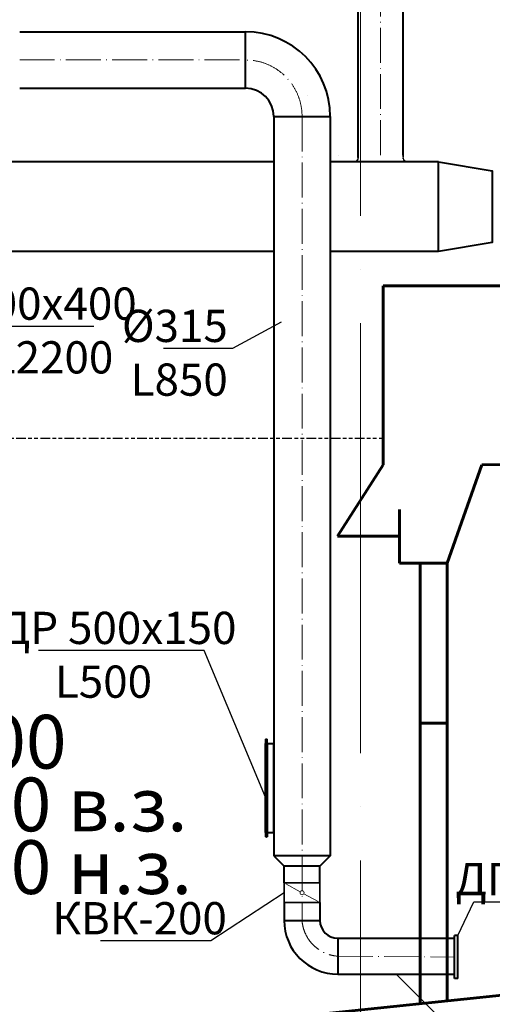
# Model space of a CAD drawing. Units: millimetres. Extents: x -17104759 to 4637491, y -15468833 to -3838811.
# Drawn here: x -6823852 to -6821215, y -7646268 to -7640771 of the extents above; entities that cross this region are included whole.
import ezdxf
from ezdxf import colors
from ezdxf.entities.mleader import LeaderData, LeaderLine
from ezdxf.math import Vec2, Vec3

# ---------------------------------------------------------------- set-up
doc = ezdxf.new("R2010")
doc.units = ezdxf.units.MM
doc.header["$LTSCALE"] = 0.05
for name, pattern in [('ACAD_ISO04W100', [30, 24, -3, 0, -3]), ('CenterLine', [17.2, 13, -2, 0.2, -2]), ('UnderCeiling', [6.7, 4.2, -1, 0.5, -1]), ('{ Tapered Dash }', [10, 4, -1, 1.5, -1, 1.5, -1])]:
    doc.linetypes.add(name, pattern=pattern)
doc.layers.get('0').update_dxf_attribs({"true_color": 0x000000})
for name, color, linetype, lineweight in [('axes (оси)', 8, 'ACAD_ISO04W100', 5), ('DUCT-E1-CENTER', 7, 'Continuous', 18), ('DUCT-E1-DEVICE--EDGE', 7, 'Continuous', 35), ('DUCT-S1-COMPONENT--DETA', 7, 'Continuous', 18), ('DUCT-S1-COMPONENT--EDGE', 7, 'Continuous', 35), ('DUCT-S1-EDGE', 7, 'Continuous', 35)]:
    doc.layers.add(name, color=color, linetype=linetype, lineweight=lineweight)
for name, color, linetype in [('DUCT-E1', 7, 'Continuous'), ('DUCT-S1', 7, 'Continuous'), ('DUCT-S1-COMPONENT-', 7, 'Continuous')]:
    doc.layers.add(name, color=color, linetype=linetype)
doc.styles.add('ГОСТ ВАД ИНЖИНИРИНГ', font='simplex.shx', dxfattribs={"width": 0.6, "oblique": 15, "height": 350})

# ---------------------------------------------------------------- blocks, each defined once
blk = doc.blocks.new('_None')

msp = doc.modelspace()

# ---------------------------------------------------------------- linework, layer by layer
at = {"linetype": '{ Tapered Dash }', "lineweight": 25, "ltscale": 270}
msp.add_line((-6825762.2, -7643106.6), (-6821824.3, -7643106.6), dxfattribs=at)
at = {"color": 2, "linetype": 'ByBlock', "ltscale": 3000}
msp.add_line((-6821425.2, -7646099.7, 4200), (-6821425.2, -7645899.7, 4200), dxfattribs=at)
at = {"color": 1, "linetype": 'ByBlock', "lineweight": 40, "ltscale": 3000, "extrusion": (1, 0, 0)}
for points, elevation in [([(-7641539.7, 3300), (-7639756.4, 3300)], -6821963.2), ([(-7641527.2, 3300), (-7639756.4, 3300)], -6821713.2)]:
    msp.add_lwpolyline(points, dxfattribs=dict(at, elevation=elevation))
at = {"color": 1, "linetype": 'ByBlock', "lineweight": 40, "ltscale": 3000, "extrusion": (0, 1, 0)}
for points, elevation in [([(6822434.4, 4200), (6826882.3, 3700)], -7641564.7), ([(6821515.2, 3500), (6822119.4, 4200)], -7641564.7), ([(6821922.7, 3500), (6821922.6, 3500)], -7641564.7), ([(6821753.6, 3500), (6821753.7, 3500)], -7641564.7), ([(6822434.4, 4200), (6826882.3, 3700)], -7642064.7), ([(6821515.2, 3500), (6822119.4, 4200)], -7642064.7)]:
    msp.add_lwpolyline(points, dxfattribs=dict(at, elevation=elevation))
at = {"color": 1, "linetype": 'ByBlock', "lineweight": 40, "ltscale": 3000, "extrusion": (0.164399, 5.20417e-17, 0.986394), "elevation": -1117997.8}
msp.add_lwpolyline([(-7642064.7, 6729276.5), (-7641564.7, 6729276.5), (-7641614.7, 6728972.4), (-7642014.7, 6728972.4), (-7642064.7, 6729276.5)], dxfattribs=at)
at = {"layer": 'axes (оси)', "ltscale": 2000}
msp.add_line((-6821950.4, -7621464.8), (-6821950.4, -7653844.6), dxfattribs=at)
at = {"layer": 'axes (оси)', "color": 5, "linetype": 'ByBlock', "lineweight": 40, "ltscale": 3000}
for p, q in [((-6822591.9, -7641153.5, 4200), (-6822591.9, -7640838.5, 4200)), ((-6822434.4, -7641311, 4200), (-6822119.4, -7641311, 4200)), ((-6822471.1, -7644811.9, 4273), (-6822434.4, -7644811.9, 4200)), ((-6822434.4, -7645309.9, 4200), (-6822434.4, -7644811.9, 4200)), ((-6822471.1, -7645309.9, 4273), (-6822434.4, -7645309.9, 4200)), ((-6822376.9, -7645590.3, 4200), (-6822376.9, -7645496.9, 4200)), ((-6822176.9, -7645590.2, 4200), (-6822176.9, -7645496.9, 4200)), ((-6822076.9, -7645899.7, 4200), (-6821425.2, -7645899.7, 4200)), ((-6822076.9, -7646099.7, 4200), (-6821425.2, -7646099.7, 4200))]:
    msp.add_line(p, q, dxfattribs=at)
at = {"layer": 'axes (оси)', "color": 250, "linetype": 'ByBlock', "lineweight": 60, "ltscale": 3000}
for p, q in [((-6819703.3, -7642256.1), (-6821824.3, -7642256.1)), ((-6821824.3, -7642256.1), (-6821824.3, -7643256.1)), ((-6818366.7, -7643218.8), (-6821274.1, -7643256.1)), ((-6821824.3, -7643256.1), (-6822078.6, -7643655.1)), ((-6821467.4, -7643805.1), (-6821274.1, -7643256.1)), ((-6821733.2, -7643655.1), (-6821733.2, -7643505.1)), ((-6822078.6, -7643655.1), (-6821733.2, -7643655.1)), ((-6821733.2, -7643655.1), (-6821733.2, -7643805.1)), ((-6821733.2, -7643805.1), (-6821467.4, -7643805.1)), ((-6825762.2, -7646694.6), (-6819012.2, -7645994.6))]:
    msp.add_line(p, q, dxfattribs=at)
at = {"layer": 'axes (оси)', "color": 7, "linetype": 'ByBlock', "lineweight": 60, "ltscale": 3000}
for p, q in [((-6821617.4, -7643805.1), (-6821617.4, -7646264.7)), ((-6821467.4, -7643805.1), (-6821467.4, -7646249.2)), ((-6821617.4, -7644698.3), (-6821467.4, -7644698.3))]:
    msp.add_line(p, q, dxfattribs=at)
at = {"layer": 'axes (оси)', "color": 5, "linetype": 'ByBlock', "lineweight": 40, "ltscale": 3000, "extrusion": (0, 1, 0)}
for points, elevation in [([(6823852.5, 4200), (6822591.9, 4200)], -7640838.5), ([(6823852.5, 4200), (6822591.9, 4200)], -7641153.5), ([(6821407.2, 4200), (6821425.2, 4200)], -7645884.9), ([(6821407.2, 4200), (6821407.3, 4200)], -7645884.9), ([(6822076.9, 4200), (6822076.8, 4200)], -7645999.7), ([(6821407.2, 4200), (6821425.2, 4200)], -7646124.9)]:
    msp.add_lwpolyline(points, dxfattribs=dict(at, elevation=elevation))
at = {"layer": 'axes (оси)', "color": 5, "linetype": 'ByBlock', "lineweight": 40, "ltscale": 3000, "extrusion": (1, 0, 0)}
for points, elevation in [([(-7641311, 4200), (-7645439.4, 4200)], -6822434.4), ([(-7641311, 4200), (-7645439.4, 4200)], -6822119.4), ([(-7645700.2, 4200), (-7645799.7, 4200)], -6822376.9), ([(-7645700.2, 4200), (-7645799.7, 4200)], -6822176.9)]:
    msp.add_lwpolyline(points, dxfattribs=dict(at, elevation=elevation))
at = {"layer": 'axes (оси)', "color": 5, "linetype": 'ByBlock', "lineweight": 40, "ltscale": 3000, "extrusion": (-1, 1.22465e-16, 0)}
for points, elevation in [([(7645309.9, 4249.3), (7644811.9, 4249.3)], 6822480.1), ([(7645333.9, 4200), (7644787.9, 4200)], 6822476.1), ([(7644811.9, 4273), (7645309.9, 4273)], 6822476.1), ([(7644811.9, 4273), (7645309.9, 4273)], 6822471.1), ([(7645309.9, 4229.2), (7645310, 4229.2)], 6822481.1), ([(7645309.9, 4229.2), (7645333.9, 4229.2)], 6822481.1), ([(7645309.9, 4273), (7645333.9, 4273)], 6822471.1)]:
    msp.add_lwpolyline(points, dxfattribs=dict(at, elevation=elevation))
at = {"layer": 'axes (оси)', "color": 5, "linetype": 'ByBlock', "lineweight": 40, "ltscale": 3000, "extrusion": (-1.22465e-16, -1, 0)}
for points, elevation in [([(-6822481.1, 4229.2), (-6822480.1, 4244.5)], 7645309.9), ([(-6822471.1, 4273), (-6822476.1, 4273)], 7645309.9), ([(-6822476.1, 4273), (-6822471.1, 4273)], 7645333.9)]:
    msp.add_lwpolyline(points, dxfattribs=dict(at, elevation=elevation))
at = {"layer": 'axes (оси)', "color": 5, "linetype": 'ByBlock', "lineweight": 40, "ltscale": 3000, "extrusion": (-0.985856, 1.20733e-16, 0.167595), "elevation": 6726694.1}
msp.add_lwpolyline([(7645309.9, -1139224.7), (7645309.9, -1139203.7), (7645333.9, -1139203.7), (7645333.9, -1139224.7)], dxfattribs=at)
at = {"layer": 'axes (оси)', "color": 5, "linetype": 'ByBlock', "lineweight": 40, "ltscale": 3000, "extrusion": (-0.997952, 1.22214e-16, 0.063968), "elevation": 6808779}
msp.add_lwpolyline([(7645333.9, -432174.4), (7645333.9, -432197.5)], dxfattribs=at)
at = {"layer": 'axes (оси)', "color": 5, "linetype": 'ByBlock', "lineweight": 40, "ltscale": 3000, "elevation": 4200}
for points in [[(-6822434.4, -7645439.4), (-6822376.9, -7645496.9)], [(-6822119.4, -7645439.4), (-6822176.9, -7645496.9)]]:
    msp.add_lwpolyline(points, dxfattribs=at)
at = {"layer": 'axes (оси)', "color": 5, "linetype": 'ByBlock', "lineweight": 40, "ltscale": 3000}
for centre, radius, start, end in [((-6822591.9, -7641311, 4200), 472.5, 0, 90), ((-6822591.9, -7641311, 4200), 157.5, 0, 90), ((-6822076.9, -7645799.7, 4200), 300, 180, 270), ((-6822076.9, -7645799.7, 4200), 100, 180, 270)]:
    msp.add_arc(centre, radius, start, end, dxfattribs=at)
at = {"layer": 'axes (оси)', "color": 5, "linetype": 'ByBlock', "lineweight": 40, "ltscale": 3000, "extrusion": (0, -1, 0)}
for centre, radius in [((-6822276.9, 4200, 7645439.4), 157.5), ((-6822276.9, 4200, 7645496.9), 100)]:
    msp.add_arc(centre, radius, 0, 180, dxfattribs=at)
at = {"layer": 'axes (оси)', "color": 5, "linetype": 'ByBlock', "lineweight": 40, "ltscale": 3000, "extrusion": (0, 1, 0)}
msp.add_arc((6822276.9, 4200, -7645799.7), 100, 0, 180, dxfattribs=at)
at = {"layer": 'axes (оси)', "color": 5, "linetype": 'ByBlock', "lineweight": 40, "ltscale": 3000, "extrusion": (1, 0, 0)}
msp.add_arc((-7645999.7, 4200, -6822076.9), 100, 0, 180, dxfattribs=at)
at = {"layer": 'axes (оси)', "color": 5, "linetype": 'ByBlock', "lineweight": 40, "ltscale": 3000, "extrusion": (-1, 0, 0)}
for centre in [(7646004.9, 4200, 6821425.2), (7646004.9, 4200, 6821407.2)]:
    msp.add_arc(centre, 120, 0, 180, dxfattribs=at)
at = {"layer": 'axes (оси)', "ltscale": 2000}
msp.add_open_spline([(-6865661.9, -7636536.2), (-6865592.3, -7636621.1), (-6865329.3, -7636941.5), (-6864484.4, -7636681.2), (-6863036.4, -7636819.2), (-6861465.4, -7636772), (-6860025.9, -7636735.8), (-6859032.3, -7636848), (-6858732.9, -7637637.2), (-6858292.7, -7638329.8), (-6857479.6, -7638621.1), (-6856818.7, -7639390), (-6855773.2, -7639873.6), (-6856088.9, -7640853), (-6856717, -7641340.4), (-6857414.9, -7641878.7), (-6857575.7, -7642547.4), (-6857899.5, -7643097.4), (-6857478.1, -7643756.4), (-6856628.4, -7644507.9), (-6854595.3, -7646560.4), (-6852904.5, -7648743.3), (-6850602.8, -7650316.5), (-6849593.6, -7650470.3), (-6848528, -7650503.1), (-6847705.2, -7650252.4), (-6846732.8, -7651020.3), (-6845550.7, -7650318.8), (-6845134.7, -7649283.1), (-6845003.6, -7648413.7), (-6845033.5, -7647646), (-6844559.3, -7647495.1), (-6843586.7, -7647540.1), (-6842142.3, -7647953.2), (-6840962, -7647033.1), (-6839994.8, -7646974.8), (-6839399.7, -7647647.8), (-6838065.5, -7647718.2), (-6835806.5, -7647441.8), (-6833876.5, -7647344), (-6831996.4, -7647266.7), (-6831984.4, -7648466), (-6831333.2, -7649634.6), (-6829261.3, -7649310.7), (-6826831.3, -7650261.7), (-6825853.3, -7648410.5), (-6824973.5, -7647448.4), (-6823874.9, -7647327.6), (-6822309.9, -7647414.5), (-6820775.6, -7646988.1), (-6818883.4, -7646713.3), (-6818169.3, -7645485.2), (-6817578.9, -7644744.4), (-6817233.6, -7644218), (-6816648.5, -7644224.7), (-6816327.5, -7644687.7), (-6815597.3, -7645320.5), (-6814438.3, -7646317), (-6813030.6, -7647642.8), (-6811756.9, -7648692.8), (-6811044.3, -7649602.5), (-6810229.3, -7649626), (-6809625, -7648639.6), (-6808148.8, -7647023.5), (-6806911.5, -7645407), (-6805520.2, -7644003.9), (-6805993.4, -7643196.3), (-6806765.9, -7642540.8), (-6807491.9, -7641980.7), (-6808025.1, -7641314.9), (-6807071.4, -7640591.7), (-6806666.5, -7640080.1), (-6806042.5, -7639392.8), (-6805636.7, -7639651.2), (-6804417.6, -7639777.6), (-6802835.4, -7640277.4), (-6801173.2, -7640596.3), (-6800010.9, -7640159.3), (-6799609.8, -7639385.2), (-6799299.9, -7638978.9), (-6799217.2, -7638877.4)], degree=3, knots=[0, 0, 0, 0, 314.197825, 1187.186386, 2209.529871, 4842.676261, 5747.082586, 6660.852466, 7510.418374, 8061.563485, 9102.504659, 9904.745754, 11206.367487, 11786.878694, 12598.964111, 13612.985975, 14288.157235, 14628.806424, 15438.807115, 16241.327273, 18170.546341, 23986.020436, 24447.622437, 26500.894253, 26885.365307, 27655.40934, 28956.109068, 30001.295198, 31219.96686, 32176.137676, 32781.141588, 33182.0551, 33470.482452, 35759.318421, 37203.795645, 37700.058048, 38491.997701, 39649.654177, 41485.840089, 45399.528018, 45528.809221, 46971.45676, 47794.963222, 49394.807651, 52473.335449, 54302.462663, 54876.802627, 56353.227588, 57322.427812, 59623.368909, 61137.177628, 62740.685229, 63534.503809, 64092.474136, 64468.046926, 65075.541126, 65657.735681, 67400.915116, 69645.058636, 71423.21838, 72465.992158, 72847.448354, 73662.787562, 75566.251696, 79588.440047, 80221.227932, 80756.257968, 82049.911735, 83313.499952, 83700.882457, 84213.555515, 86178.000859, 86400.209147, 86543.611841, 87472.809675, 90144.079514, 91478.324862, 92472.476564, 93603.348196, 93994.537839, 93994.537839, 93994.537839, 93994.537839], dxfattribs=at)
at = {"layer": 'axes (оси)', "color": 250, "linetype": 'ByBlock', "lineweight": 60, "ltscale": 3000}
msp.add_spline([(-6833862.2, -7648444.6), (-6833299, -7648486.4), (-6832442.9, -7648645.1), (-6832062.2, -7648744.6), (-6831900, -7648906.8), (-6831786.8, -7649106.9), (-6831662.2, -7649244.6), (-6831444.5, -7649643.6), (-6831199.9, -7649950), (-6830908, -7650255.6), (-6830550, -7650475.9), (-6830362.2, -7650544.6), (-6829909, -7650544.6), (-6829165.7, -7650250.4), (-6828642.2, -7650188.1), (-6828186.1, -7650310.9), (-6827602.2, -7650463.4), (-6827262.2, -7650544.6), (-6826799.4, -7650472.1), (-6826562.2, -7650344.6), (-6826341.8, -7650253.3), (-6826162.2, -7650144.6), (-6825706.3, -7649688.6), (-6825261.5, -7649243.8), (-6824752.4, -7648734.8), (-6824558.4, -7648540.8), (-6824384.5, -7648366.9), (-6824312.6, -7648295), (-6824070.3, -7648194.6), (-6823825.3, -7648194.6), (-6823329, -7648262.1), (-6822099.6, -7648262.1), (-6821339.5, -7648119.9), (-6821162.2, -7648046.4), (-6819372.4, -7647305.1), (-6818137.6, -7646208.2), (-6817633.2, -7645405.4), (-6817342.2, -7645043.7), (-6816908, -7644898.8), (-6816786.5, -7644941.9)], degree=3, dxfattribs=at)
at = {"layer": 'DUCT-E1', "color": 7, "linetype": 'CenterLine', "lineweight": 18, "extrusion": (1, 0, 0), "elevation": -6822071.5}
msp.add_lwpolyline([(-7641527.2, 3300), (-7641527.1, 3300)], dxfattribs=at)
at = {"layer": 'DUCT-E1', "color": 1, "linetype": 'UnderCeiling', "lineweight": 35, "extrusion": (1, 0, 0), "elevation": -6821753.6}
msp.add_lwpolyline([(-7642064.7, 3500), (-7642064.6, 3500)], dxfattribs=at)
at = {"layer": 'DUCT-E1-CENTER', "color": 7, "linetype": 'CenterLine', "lineweight": 18, "ltscale": 300}
for p, q in [((-6822276.9, -7641311, 4200), (-6822276.9, -7645799.7, 4200)), ((-6822076.8, -7645999.7, 4200), (-6821425.2, -7646004.9, 4200))]:
    msp.add_line(p, q, dxfattribs=at)
at = {"layer": 'DUCT-E1-CENTER', "color": 7, "linetype": 'CenterLine', "lineweight": 18, "ltscale": 300, "extrusion": (1, 0, 0), "elevation": -6821838.2}
msp.add_lwpolyline([(-7641527.2, 3300), (-7639756.4, 3300)], dxfattribs=at)
at = {"layer": 'DUCT-E1-CENTER', "color": 7, "linetype": 'CenterLine', "lineweight": 18, "ltscale": 300, "extrusion": (0, 1, 0), "elevation": -7640996}
msp.add_lwpolyline([(6823852.5, 4200), (6822591.9, 4200)], dxfattribs=at)
at = {"layer": 'DUCT-E1-CENTER', "color": 7, "linetype": 'CenterLine', "lineweight": 18, "ltscale": 300}
for centre, radius, start, end in [((-6822591.9, -7641311, 4200), 315, 0, 90), ((-6822061.5, -7645784.2, 4200), 216, 184.0932, 265.9068)]:
    msp.add_arc(centre, radius, start, end, dxfattribs=at)
at = {"layer": 'DUCT-E1-DEVICE--EDGE', "color": 5, "linetype": 'Continuous', "lineweight": 35, "extrusion": (-1, 1.22465e-16, 0)}
for points, elevation in [([(7644787.9, 4229.2), (7644811.9, 4229.2)], 6822481.1), ([(7644787.9, 4273), (7644811.9, 4273)], 6822471.1)]:
    msp.add_lwpolyline(points, dxfattribs=dict(at, elevation=elevation))
at = {"layer": 'DUCT-E1-DEVICE--EDGE', "color": 5, "linetype": 'Continuous', "lineweight": 35, "extrusion": (-0.997952, 1.22214e-16, 0.063968), "elevation": 6808779}
msp.add_lwpolyline([(7644787.9, -432197.5), (7644787.9, -432174.4)], dxfattribs=at)
at = {"layer": 'DUCT-E1-DEVICE--EDGE', "color": 5, "linetype": 'Continuous', "lineweight": 35, "extrusion": (-1.22465e-16, -1, 0)}
for points, elevation in [([(-6822480.1, 4244.5), (-6822481.1, 4229.2)], 7644811.9), ([(-6822471.1, 4273), (-6822476.1, 4273)], 7644787.9), ([(-6822476.1, 4273), (-6822471.1, 4273)], 7644811.9)]:
    msp.add_lwpolyline(points, dxfattribs=dict(at, elevation=elevation))
at = {"layer": 'DUCT-E1-DEVICE--EDGE', "color": 5, "linetype": 'Continuous', "lineweight": 35, "extrusion": (-0.985856, 1.20733e-16, 0.167595), "elevation": 6726694.1}
msp.add_lwpolyline([(7644787.9, -1139224.7), (7644787.9, -1139203.7), (7644811.9, -1139203.7), (7644811.9, -1139224.7)], dxfattribs=at)
at = {"layer": 'DUCT-S1', "color": 7, "linetype": 'CenterLine', "lineweight": 18, "extrusion": (0, 1, 0), "elevation": -7640996}
msp.add_lwpolyline([(6823852.5, 4200), (6823852.4, 4200)], dxfattribs=at)
at = {"layer": 'DUCT-S1', "color": 7, "linetype": 'CenterLine', "lineweight": 18, "extrusion": (1, 0, 0)}
for points, elevation in [([(-7641196, 3700), (-7641196.1, 3700)], -6822245.7), ([(-7645700.2, 4200), (-7645700.3, 4200)], -6822276.9)]:
    msp.add_lwpolyline(points, dxfattribs=dict(at, elevation=elevation))
at = {"layer": 'DUCT-S1-COMPONENT-', "color": 6, "linetype": 'Continuous', "lineweight": 35, "extrusion": (1, 0, 0), "elevation": -6822376.9}
msp.add_lwpolyline([(-7645590.2, 4200), (-7645590.3, 4200)], dxfattribs=at)
at = {"layer": 'DUCT-S1-COMPONENT--DETA', "color": 7, "linetype": 'Continuous', "lineweight": 18, "elevation": 4200}
for points in [[(-6822286.5, -7645639.9), (-6822367.3, -7645595.5)], [(-6822267.3, -7645650.5), (-6822186.5, -7645694.9)]]:
    msp.add_lwpolyline(points, dxfattribs=at)
at = {"layer": 'DUCT-S1-COMPONENT--DETA', "color": 7, "linetype": 'Continuous', "lineweight": 18, "extrusion": (0, 0, -1)}
msp.add_circle((6822276.9, -7645645.2, -4200), 11, dxfattribs=at)
at = {"layer": 'DUCT-S1-COMPONENT--EDGE', "color": 6, "linetype": 'Continuous', "lineweight": 35, "extrusion": (1, 0, 0)}
for elevation in [-6822376.9, -6822176.9]:
    msp.add_lwpolyline([(-7645590.2, 4200), (-7645700.2, 4200)], dxfattribs=dict(at, elevation=elevation))
at = {"layer": 'DUCT-S1-COMPONENT--EDGE', "color": 6, "linetype": 'Continuous', "lineweight": 35, "extrusion": (0, -1, 0)}
for centre in [(-6822276.9, 4200, 7645590.2), (-6822276.9, 4200, 7645700.2), (-6822276.9, 4200, 7645700.2)]:
    msp.add_arc(centre, 100, 0, 180, dxfattribs=at)
at = {"layer": 'DUCT-S1-COMPONENT--EDGE', "color": 6, "linetype": 'Continuous', "lineweight": 35, "extrusion": (0, 1, 0)}
msp.add_arc((6822276.9, 4200, -7645590.2), 100, 0, 180, dxfattribs=at)
at = {"layer": 'DUCT-S1-EDGE', "color": 1, "linetype": 'UnderCeiling', "lineweight": 35, "extrusion": (-1, 0, 0), "elevation": 6821963.2}
msp.add_lwpolyline([(7641527.2, 3300), (7641539.7, 3300)], dxfattribs=at)
at = {"layer": 'DUCT-S1-EDGE', "color": 1, "linetype": 'UnderCeiling', "lineweight": 35, "extrusion": (1, 0, 0), "elevation": -6821713.2}
msp.add_lwpolyline([(-7641527.2, 3300), (-7641539.7, 3300)], dxfattribs=at)
at = {"layer": 'DUCT-S1-EDGE', "color": 1, "linetype": 'UnderCeiling', "lineweight": 35, "extrusion": (0, 0, -1)}
for centre, start, end in [((6821988.2, -7641539.7, -3300), 180, 270), ((6821688.2, -7641539.7, -3300), 270, 0)]:
    msp.add_arc(centre, 25, start, end, dxfattribs=at)

# ---------------------------------------------------------------- texts
at = {"color": 6, "ltscale": 2000, "insert": (-6824499.4, -7644652.1), "char_height": 300, "attachment_point": 1, "line_spacing_factor": 0.7, "style": 'ГОСТ ВАД ИНЖИНИРИНГ'}
msp.add_mtext_dynamic_manual_height_columns('{\\fTimes New Roman|b0|i0|c204|p18;+\\fTimes New Roman|b0|i0|c0|p18;500\\fTimes New Roman|b0|i0|c204|p18;\\P-280\\fTimes New Roman|b0|i0|c0|p18; \\fTimes New Roman|b0|i0|c204|p18;в.з.\\P-570\\fTimes New Roman|b0|i0|c0|p18; \\fTimes New Roman|b0|i0|c204|p18;н.з.}', width=4317.395, gutter_width=900, heights=[0], dxfattribs=at)

# ---------------------------------------------------------------- leaders
at = {"linetype": 'ByBlock', "ltscale": 3000}
ml = msp.add_multileader_mtext('Standard', dxfattribs=at)
ml.set_content('500х400\\PL2200', color=256, style='ГОСТ ВАД ИНЖИНИРИНГ')
ml.set_leader_properties()
ml.set_arrow_properties(name='NONE')
ml.build(insert=Vec2(0, 0))
ml.multileader.update_dxf_attribs({"text_left_attachment_type": 6, "text_right_attachment_type": 6, "dogleg_length": 0.36})
ctx = ml.context
ctx.base_point, ctx.char_height, ctx.landing_gap_size, ctx.plane_origin = Vec3(-6824033.5, -7642482.2), 180, 25, Vec3(-6824249.8, -7641821.9)
ctx.left_attachment, ctx.right_attachment, ctx.text_align_type = 6, 6, 1
notes = []
notes.append((ctx, [(0, (1, 1, 0), (-6824033.8, -7642482.2), (1, 0), 0.36, [(0, [(-6824249.8, -7641821.9)], 0, [])])]))
ctx.mtext.insert, ctx.mtext.alignment, ctx.mtext.flow_direction = Vec3(-6823669.5, -7642266.2), 2, 5
ml = msp.add_multileader_mtext('Standard', dxfattribs=at)
ml.set_content('%%C315\\PL850', color=256, style='ГОСТ ВАД ИНЖИНИРИНГ')
ml.set_leader_properties()
ml.set_arrow_properties(name='NONE')
ml.build(insert=Vec2(0, 0))
ml.multileader.update_dxf_attribs({"text_left_attachment_type": 6, "text_right_attachment_type": 6, "dogleg_length": 0.36})
ctx = ml.context
ctx.base_point, ctx.char_height, ctx.landing_gap_size, ctx.plane_origin = Vec3(-6823115.3, -7642606.5, 3272.1), 180, 25, Vec3(-6822393.8, -7642460.3, 3272.1)
ctx.left_attachment, ctx.right_attachment, ctx.text_align_type = 6, 6, 2
notes.append((ctx, [(0, (1, 1, 0), (-6822665.8, -7642606.5, 3272.1), (-1, 0), 0.36, [(0, [(-6822393.8, -7642460.3, 3272.1)], 0, [])])]))
ctx.mtext.insert, ctx.mtext.alignment, ctx.mtext.flow_direction = Vec3(-6822691.2, -7642390.5, 3272.1), 3, 5
ml = msp.add_multileader_mtext('Standard', dxfattribs=at)
ml.set_content('КДР 500х150\\PL500', color=256, style='ГОСТ ВАД ИНЖИНИРИНГ')
ml.set_leader_properties()
ml.set_arrow_properties(name='NONE')
ml.build(insert=Vec2(0, 0))
ml.multileader.update_dxf_attribs({"text_left_attachment_type": 6, "text_right_attachment_type": 6, "dogleg_length": 0.36})
ctx = ml.context
ctx.base_point, ctx.char_height, ctx.landing_gap_size, ctx.plane_origin = Vec3(-6823946.4, -7644292.7), 180, 25, Vec3(-6822887, -7644828.2)
ctx.left_attachment, ctx.right_attachment, ctx.text_align_type = 6, 6, 1
notes.append((ctx, [(1, (1, 1, 0), (-6822823.3, -7644292.7), (-1, 0), 0.36, [(0, [(-6822480.1, -7645111.4)], 0, [])])]))
ctx.mtext.insert, ctx.mtext.alignment, ctx.mtext.flow_direction = Vec3(-6823385, -7644076.7), 2, 5
ml = msp.add_multileader_mtext('Standard', dxfattribs=at)
ml.set_content('ДПУ-М 200\\PL350', color=256, style='ГОСТ ВАД ИНЖИНИРИНГ')
ml.set_leader_properties()
ml.set_arrow_properties(name='NONE')
ml.build(insert=Vec2(0, 0))
ml.multileader.update_dxf_attribs({"text_left_attachment_type": 6, "text_right_attachment_type": 6, "dogleg_length": 0.36})
ctx = ml.context
ctx.base_point, ctx.char_height, ctx.landing_gap_size, ctx.plane_origin = Vec3(-6821317.5, -7645695.2, 4200), 180, 25, Vec3(-6821425.2, -7645899.7, 4200)
ctx.left_attachment, ctx.right_attachment, ctx.text_align_type = 6, 6, 1
notes.append((ctx, [(0, (1, 1, 0), (-6821317.8, -7645695.2, 4200), (1, 0), 0.36, [(0, [(-6821407.2, -7645884.9, 4200)], 0, [])])]))
ctx.mtext.insert, ctx.mtext.alignment, ctx.mtext.flow_direction = Vec3(-6820800.3, -7645479.2, 4200), 2, 5
ml = msp.add_multileader_mtext('Standard', dxfattribs=at)
ml.set_content('КВК-200', color=256, style='ГОСТ ВАД ИНЖИНИРИНГ')
ml.set_leader_properties()
ml.set_arrow_properties(name='NONE')
ml.build(insert=Vec2(0, 0))
ml.multileader.update_dxf_attribs({"text_left_attachment_type": 6, "text_right_attachment_type": 6, "dogleg_length": 0.36})
ctx = ml.context
ctx.base_point, ctx.char_height, ctx.landing_gap_size, ctx.plane_origin = Vec3(-6823580.1, -7645913.6, 4200), 180, 25, Vec3(-6822376.9, -7645645.2, 4200)
ctx.left_attachment, ctx.right_attachment, ctx.text_align_type = 6, 6, 1
notes.append((ctx, [(0, (1, 1, 0), (-6822786.2, -7645913.6, 4200), (-1, 0), 0.36, [(0, [(-6822376.9, -7645645.2, 4200)], 0, [])])]))
ctx.mtext.insert, ctx.mtext.alignment, ctx.mtext.flow_direction = Vec3(-6823183.3, -7645697.6, 4200), 2, 5
ml = msp.add_multileader_mtext('Standard', dxfattribs=at)
ml.set_content('%%C200', color=256, style='ГОСТ ВАД ИНЖИНИРИНГ')
ml.set_leader_properties()
ml.set_arrow_properties(name='NONE')
ml.build(insert=Vec2(0, 0))
ml.multileader.update_dxf_attribs({"text_left_attachment_type": 6, "text_right_attachment_type": 6, "dogleg_length": 0.36})
ctx = ml.context
ctx.base_point, ctx.char_height, ctx.landing_gap_size, ctx.plane_origin = Vec3(-6821293.7, -7646556.6, 4200), 180, 25, Vec3(-6821751, -7646099.7, 4200)
ctx.left_attachment, ctx.right_attachment, ctx.text_align_type = 6, 6, 1
notes.append((ctx, [(0, (1, 1, 0), (-6821294.1, -7646556.6, 4200), (1, 0), 0.36, [(0, [(-6821751, -7646099.7, 4200)], 0, [])])]))
ctx.mtext.insert, ctx.mtext.alignment, ctx.mtext.flow_direction = Vec3(-6821069.2, -7646340.6, 4200), 2, 5
for ctx, leaders in notes:
    for number, flags, end, landing, length, lines in leaders:
        leader = LeaderData()
        leader.index, (leader.has_last_leader_line, leader.has_dogleg_vector, leader.attachment_direction) = number, flags
        leader.last_leader_point, leader.dogleg_vector, leader.dogleg_length = Vec3(end), Vec3(landing), length
        for number, points, colour, breaks in lines:
            line = LeaderLine()
            line.index, line.vertices, line.color, line.breaks = number, Vec3.list(points), colors.encode_raw_color(colour), breaks
            leader.lines.append(line)
        ctx.leaders.append(leader)

doc.saveas('drawing.dxf')
